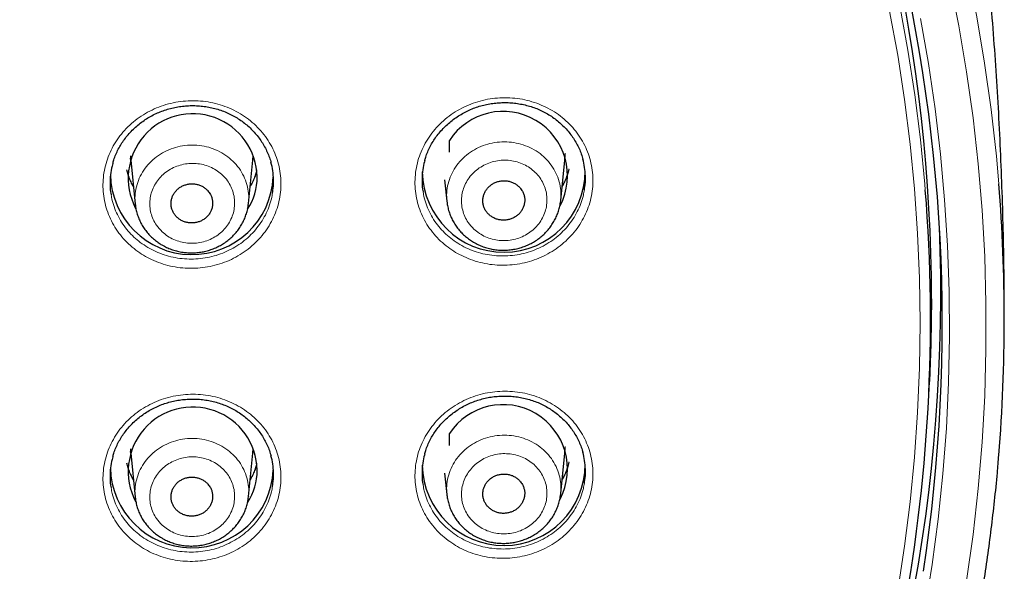
# Model space of a CAD drawing. Units: millimetres. Extents: x 8 to 2409, y 12 to 2330.
# Drawn here: x 1039 to 1066, y 1904 to 1920 of the extents above; entities that cross this region are included whole.
import ezdxf

# ---------------------------------------------------------------- set-up
doc = ezdxf.new("R2010")
doc.units = ezdxf.units.MM

msp = doc.modelspace()

# ---------------------------------------------------------------- linework, layer by layer
at = {"color": 7, "linetype": 'Continuous', "lineweight": 30}
for p, q in [((1050.439, 1915.958), (1050.439, 1916.283)), ((1041.646, 1915.858), (1041.649, 1915.79)), ((1041.655, 1915.73), (1041.651, 1915.79)), ((1041.653, 1915.739), (1041.778, 1914.526)), ((1044.902, 1914.545), (1045.024, 1915.739)), ((1053.51, 1914.628), (1053.624, 1915.739)), ((1050.309, 1915.194), (1050.37, 1914.604)), ((1053.507, 1914.628), (1053.507, 1914.619)), ((1044.899, 1914.545), (1044.899, 1914.538)), ((1063.647, 1909.076), (1063.676, 1909.641)), ((1050.439, 1907.877), (1050.439, 1908.202)), ((1041.646, 1907.777), (1041.649, 1907.709)), ((1041.655, 1907.649), (1041.651, 1907.708)), ((1041.653, 1907.658), (1041.778, 1906.445)), ((1044.902, 1906.464), (1045.024, 1907.658)), ((1053.51, 1906.547), (1053.624, 1907.658)), ((1050.309, 1907.113), (1050.37, 1906.523)), ((1044.899, 1906.464), (1044.898, 1906.457)), ((1053.507, 1906.547), (1053.506, 1906.537))]:
    msp.add_line(p, q, dxfattribs=at)
at = {"color": 252, "linetype": 'Continuous', "lineweight": 0}
for p, q in [((1053.632, 1915.892), (1053.632, 1915.927)), ((1053.565, 1915.048), (1053.551, 1915.025)), ((1053.632, 1907.81), (1053.632, 1907.845)), ((1053.565, 1906.966), (1053.551, 1906.944))]:
    msp.add_line(p, q, dxfattribs=at)
at = {"color": 252, "linetype": 'Continuous', "lineweight": 0, "flags": 128}
for points in [[(1059.046, 1935.437), (1059.702, 1934.302), (1060.326, 1933.152), (1060.918, 1931.986), (1061.477, 1930.806), (1062.003, 1929.612), (1062.495, 1928.407), (1062.954, 1927.189), (1063.378, 1925.961), (1063.769, 1924.722), (1064.124, 1923.475), (1064.445, 1922.219), (1064.731, 1920.955), (1064.981, 1919.685), (1065.196, 1918.41), (1065.375, 1917.129), (1065.519, 1915.845), (1065.587, 1915.081)], [(1056.944, 1935.062), (1057.589, 1933.979), (1058.204, 1932.88), (1058.789, 1931.766), (1059.342, 1930.639), (1059.863, 1929.498), (1060.353, 1928.345), (1060.81, 1927.18), (1061.235, 1926.005), (1061.627, 1924.819), (1061.985, 1923.624), (1062.31, 1922.421), (1062.602, 1921.21), (1062.86, 1919.993), (1063.083, 1918.769), (1063.273, 1917.54), (1063.428, 1916.308), (1063.549, 1915.071), (1063.561, 1914.923)], [(1063.417, 1911.25), (1063.4, 1912.484), (1063.349, 1913.718), (1063.263, 1914.949), (1063.142, 1916.179), (1062.988, 1917.404), (1062.8, 1918.626), (1062.577, 1919.843), (1062.321, 1921.053), (1062.031, 1922.257), (1061.708, 1923.454), (1061.351, 1924.642), (1060.961, 1925.821), (1060.539, 1926.99), (1060.084, 1928.148), (1059.598, 1929.294), (1059.079, 1930.428), (1058.529, 1931.549), (1057.948, 1932.657), (1057.337, 1933.749), (1056.695, 1934.826)], [(1064.7, 1904.147), (1064.878, 1905.416), (1065.02, 1906.688), (1065.127, 1907.963), (1065.199, 1909.241), (1065.234, 1910.52), (1065.234, 1911.799), (1065.199, 1913.078), (1065.128, 1914.355), (1065.021, 1915.631), (1064.879, 1916.903), (1064.701, 1918.171), (1064.488, 1919.435), (1064.24, 1920.693)], [(1063.425, 1919.639), (1063.645, 1918.397), (1063.83, 1917.15), (1063.98, 1915.898), (1064.094, 1914.644), (1064.174, 1913.387), (1064.219, 1912.128), (1064.228, 1910.869), (1064.202, 1909.61), (1064.141, 1908.352), (1064.045, 1907.096), (1063.914, 1905.842), (1063.747, 1904.593), (1063.546, 1903.348)], [(1041.649, 1915.79), (1041.653, 1915.745), (1041.653, 1915.739)], [(1041.727, 1915.025), (1041.706, 1915.057), (1041.698, 1915.071)], [(1062.8, 1903.874), (1062.988, 1905.095), (1063.142, 1906.321), (1063.263, 1907.55), (1063.349, 1908.782), (1063.4, 1910.016), (1063.417, 1911.25)], [(1041.649, 1907.709), (1041.653, 1907.664), (1041.653, 1907.658)], [(1041.727, 1906.944), (1041.706, 1906.976), (1041.698, 1906.989)]]:
    msp.add_lwpolyline(points, dxfattribs=at)
at = {"color": 7, "linetype": 'Continuous', "lineweight": 30, "flags": 128}
for points in [[(1045.024, 1915.739), (1045.025, 1915.745), (1045.032, 1915.858)], [(1053.624, 1915.739), (1053.625, 1915.745), (1053.632, 1915.892)], [(1063.734, 1911.917), (1063.716, 1910.675), (1063.676, 1909.641)], [(1053.624, 1907.658), (1053.625, 1907.664), (1053.632, 1907.81)], [(1045.024, 1907.658), (1045.025, 1907.664), (1045.032, 1907.777)]]:
    msp.add_lwpolyline(points, dxfattribs=at)
at = {"color": 7, "linetype": 'Continuous', "lineweight": 30}
for centre, radius, start, end in [((1018.696, 1911.873), 45.038, 0.0562, 25.3523), ((1019.094, 1911.233), 44.935, 351.2609, 14.7197), ((1051.92, 1915.305), 1.775, 332.2715, 146.5771), ((1043.363, 1915.236), 1.779, 1.2197, 207.748), ((1051.938, 1915.445), 2.245, 180.7204, 359.9658), ((1043.341, 1915.382), 2.247, 181.0115, 357.2276), ((1043.522, 1915.277), 1.62, 326.6932, 359.8748), ((1019.088, 1911.35), 44.616, 349.082, 4.5923), ((1019.368, 1911.334), 46.371, 355.3933, 4.6346), ((1018.787, 1912.048), 45.201, 335.3044, 2.3654), ((1043.363, 1907.154), 1.779, 1.2203, 207.7334), ((1051.92, 1907.224), 1.775, 332.2621, 146.5775), ((1051.938, 1907.363), 2.245, 180.73, 359.9655), ((1043.341, 1907.301), 2.247, 181.0158, 357.2274), ((1043.522, 1907.196), 1.62, 326.6879, 359.8748)]:
    msp.add_arc(centre, radius, start, end, dxfattribs=at)
at = {"color": 252, "linetype": 'Continuous', "lineweight": 0}
for centre, radius, start, end in [((1043.163, 1915.833), 1.657, 192.757, 210.0506), ((1043.514, 1915.833), 1.657, 329.9493, 347.243), ((1052.118, 1915.831), 1.65, 330.2006, 348.462), ((1043.163, 1907.751), 1.657, 192.757, 210.0506), ((1043.514, 1907.751), 1.657, 329.9493, 347.243), ((1052.118, 1907.749), 1.65, 330.2006, 348.462)]:
    msp.add_arc(centre, radius, start, end, dxfattribs=at)
at = {"color": 7, "linetype": 'Continuous', "lineweight": 30}
for points, knots in [([(1065.737, 1911.334), (1065.737, 1911.582), (1065.738, 1912.22), (1065.723, 1913.246), (1065.696, 1914.414), (1065.655, 1915.581), (1065.601, 1916.746), (1065.535, 1917.91), (1065.455, 1919.073), (1065.363, 1920.234), (1065.256, 1921.392), (1065.179, 1922.177), (1065.134, 1922.575), (1065.132, 1922.589)], [0, 0, 0, 0, 0.065952, 0.169452, 0.272933, 0.376391, 0.479821, 0.583219, 0.68658, 0.789899, 0.893171, 0.996392, 1, 1, 1, 1]), ([(1049.76, 1915.719), (1049.769, 1915.752), (1049.791, 1915.836), (1049.841, 1915.967), (1049.908, 1916.113), (1049.988, 1916.253), (1050.078, 1916.387), (1050.18, 1916.515), (1050.292, 1916.638), (1050.415, 1916.752), (1050.547, 1916.859), (1050.686, 1916.956), (1050.833, 1917.042), (1050.986, 1917.118), (1051.143, 1917.182), (1051.304, 1917.234), (1051.467, 1917.275), (1051.634, 1917.303), (1051.803, 1917.32), (1051.975, 1917.326), (1052.146, 1917.319), (1052.317, 1917.3), (1052.485, 1917.269), (1052.65, 1917.227), (1052.81, 1917.173), (1052.964, 1917.108), (1053.112, 1917.032), (1053.253, 1916.946), (1053.387, 1916.85), (1053.513, 1916.743), (1053.631, 1916.628), (1053.74, 1916.504), (1053.838, 1916.373), (1053.925, 1916.236), (1054.001, 1916.092), (1054.063, 1915.945), (1054.103, 1915.834), (1054.117, 1915.772), (1054.12, 1915.761)], [0, 0, 0, 0, 0.017834, 0.046713, 0.075238, 0.103435, 0.131662, 0.160241, 0.189054, 0.218038, 0.247118, 0.276206, 0.305207, 0.334054, 0.3627, 0.39111, 0.4193, 0.447686, 0.47626, 0.504993, 0.533839, 0.562745, 0.591639, 0.620461, 0.649166, 0.677724, 0.706055, 0.734414, 0.762999, 0.791776, 0.820699, 0.849714, 0.878758, 0.907761, 0.936678, 0.965478, 0.994084, 1, 1, 1, 1]), ([(1041.159, 1915.641), (1041.168, 1915.674), (1041.191, 1915.76), (1041.242, 1915.893), (1041.31, 1916.039), (1041.39, 1916.178), (1041.48, 1916.312), (1041.582, 1916.44), (1041.695, 1916.561), (1041.818, 1916.676), (1041.95, 1916.781), (1042.09, 1916.878), (1042.237, 1916.964), (1042.39, 1917.039), (1042.547, 1917.102), (1042.708, 1917.153), (1042.872, 1917.193), (1043.039, 1917.221), (1043.208, 1917.238), (1043.379, 1917.242), (1043.551, 1917.234), (1043.722, 1917.215), (1043.89, 1917.183), (1044.055, 1917.14), (1044.215, 1917.085), (1044.369, 1917.019), (1044.516, 1916.943), (1044.657, 1916.856), (1044.791, 1916.759), (1044.917, 1916.653), (1045.035, 1916.537), (1045.143, 1916.413), (1045.241, 1916.281), (1045.328, 1916.143), (1045.404, 1915.999), (1045.466, 1915.851), (1045.505, 1915.741), (1045.519, 1915.68), (1045.521, 1915.671)], [0, 0, 0, 0, 0.01868, 0.047558, 0.076083, 0.10428, 0.132505, 0.161082, 0.189892, 0.218872, 0.247948, 0.277031, 0.306025, 0.334865, 0.363502, 0.391902, 0.420082, 0.448455, 0.477018, 0.505738, 0.534572, 0.563466, 0.592349, 0.621159, 0.649852, 0.678397, 0.706716, 0.735061, 0.763632, 0.792395, 0.821306, 0.850308, 0.879342, 0.908335, 0.937242, 0.966034, 0.994633, 1, 1, 1, 1]), ([(1049.761, 1915.724), (1049.753, 1915.699), (1049.721, 1915.597), (1049.693, 1915.412), (1049.681, 1915.174), (1049.689, 1914.989), (1049.71, 1914.887), (1049.715, 1914.862)], [0, 0, 0, 0, 0.090449, 0.364998, 0.638673, 0.912217, 1, 1, 1, 1]), ([(1054.161, 1914.919), (1054.166, 1914.947), (1054.187, 1915.054), (1054.194, 1915.242), (1054.18, 1915.48), (1054.153, 1915.655), (1054.123, 1915.748), (1054.118, 1915.766)], [0, 0, 0, 0, 0.100253, 0.379627, 0.658113, 0.93649, 1, 1, 1, 1]), ([(1041.16, 1915.645), (1041.153, 1915.621), (1041.121, 1915.521), (1041.093, 1915.337), (1041.08, 1915.099), (1041.088, 1914.914), (1041.109, 1914.81), (1041.114, 1914.784)], [0, 0, 0, 0, 0.0863334, 0.361274, 0.6353399, 0.9093215, 1, 1, 1, 1]), ([(1041.728, 1915.015), (1041.705, 1915.055), (1041.66, 1915.137), (1041.606, 1915.268), (1041.568, 1915.379), (1041.554, 1915.446), (1041.549, 1915.467)], [0, 0, 0, 0, 0.278145, 0.572613, 0.867731, 1, 1, 1, 1]), ([(1045.125, 1915.451), (1045.115, 1915.411), (1045.093, 1915.325), (1045.043, 1915.196), (1044.995, 1915.091), (1044.96, 1915.034), (1044.95, 1915.018)], [0, 0, 0, 0, 0.265837, 0.574263, 0.882176, 1, 1, 1, 1]), ([(1045.562, 1914.829), (1045.567, 1914.856), (1045.588, 1914.961), (1045.595, 1915.149), (1045.582, 1915.386), (1045.554, 1915.563), (1045.525, 1915.657), (1045.519, 1915.675)], [0, 0, 0, 0, 0.096164, 0.375871, 0.654688, 0.933434, 1, 1, 1, 1]), ([(1053.73, 1915.491), (1053.725, 1915.464), (1053.709, 1915.39), (1053.67, 1915.272), (1053.617, 1915.143), (1053.572, 1915.062), (1053.551, 1915.024)], [0, 0, 0, 0, 0.16657, 0.45414, 0.741291, 1, 1, 1, 1]), ([(1052.387, 1914.975), (1052.365, 1914.997), (1052.322, 1915.042), (1052.242, 1915.095), (1052.155, 1915.136), (1052.062, 1915.161), (1051.964, 1915.172), (1051.867, 1915.167), (1051.771, 1915.147), (1051.68, 1915.112), (1051.596, 1915.063), (1051.523, 1915.002), (1051.46, 1914.93), (1051.412, 1914.85), (1051.379, 1914.763), (1051.361, 1914.672), (1051.36, 1914.58), (1051.375, 1914.49), (1051.407, 1914.402), (1051.453, 1914.322), (1051.514, 1914.25), (1051.585, 1914.189), (1051.668, 1914.14), (1051.758, 1914.105), (1051.853, 1914.085), (1051.951, 1914.08), (1052.048, 1914.091), (1052.142, 1914.117), (1052.231, 1914.157), (1052.311, 1914.21), (1052.381, 1914.276), (1052.438, 1914.351), (1052.481, 1914.435), (1052.508, 1914.523), (1052.519, 1914.615), (1052.514, 1914.706), (1052.493, 1914.796), (1052.453, 1914.889), (1052.41, 1914.944), (1052.387, 1914.975)], [0, 0, 0, 0, 0.0264654, 0.0536985, 0.0801638, 0.107396, 0.1338703, 0.1611119, 0.1875938, 0.2148436, 0.2413251, 0.2685751, 0.2950485, 0.3222904, 0.3487516, 0.3759808, 0.4024308, 0.4296482, 0.4560932, 0.4833049, 0.5097531, 0.5369677, 0.563426, 0.5906508, 0.6171215, 0.6443594, 0.6708396, 0.6980876, 0.7245702, 0.751821, 0.7782977, 0.8055428, 0.832008, 0.8592413, 0.8856943, 0.912915, 0.9393607, 0.9665733, 1, 1, 1, 1]), ([(1043.784, 1914.889), (1043.763, 1914.911), (1043.72, 1914.956), (1043.642, 1915.009), (1043.555, 1915.05), (1043.462, 1915.076), (1043.365, 1915.087), (1043.269, 1915.083), (1043.173, 1915.063), (1043.083, 1915.029), (1043, 1914.981), (1042.927, 1914.921), (1042.865, 1914.849), (1042.817, 1914.77), (1042.783, 1914.684), (1042.765, 1914.594), (1042.764, 1914.502), (1042.779, 1914.412), (1042.81, 1914.326), (1042.856, 1914.246), (1042.915, 1914.174), (1042.987, 1914.113), (1043.069, 1914.064), (1043.157, 1914.029), (1043.252, 1914.008), (1043.349, 1914.003), (1043.446, 1914.013), (1043.539, 1914.038), (1043.627, 1914.078), (1043.707, 1914.131), (1043.776, 1914.195), (1043.833, 1914.27), (1043.876, 1914.352), (1043.904, 1914.44), (1043.915, 1914.531), (1043.91, 1914.622), (1043.889, 1914.711), (1043.85, 1914.803), (1043.808, 1914.859), (1043.784, 1914.889)], [0, 0, 0, 0, 0.026464, 0.053696, 0.08016, 0.107391, 0.13386, 0.161097, 0.187572, 0.214814, 0.241289, 0.268532, 0.295002, 0.322241, 0.348704, 0.375934, 0.40239, 0.429614, 0.456066, 0.483286, 0.50974, 0.53696, 0.56342, 0.590647, 0.617114, 0.644348, 0.670822, 0.698063, 0.724538, 0.751781, 0.778254, 0.805494, 0.831959, 0.859193, 0.885651, 0.912876, 0.939329, 0.966549, 1, 1, 1, 1]), ([(1050.371, 1914.606), (1050.374, 1914.576), (1050.382, 1914.501), (1050.408, 1914.382), (1050.449, 1914.251), (1050.503, 1914.125), (1050.568, 1914.004), (1050.645, 1913.888), (1050.732, 1913.78), (1050.829, 1913.681), (1050.935, 1913.59), (1051.028, 1913.523), (1051.086, 1913.488), (1051.104, 1913.478)], [0, 0, 0, 0, 0.064668, 0.163763, 0.263141, 0.361313, 0.459631, 0.559114, 0.658638, 0.757115, 0.856367, 0.95657, 1, 1, 1, 1]), ([(1051.104, 1913.478), (1051.128, 1913.464), (1051.193, 1913.427), (1051.305, 1913.376), (1051.439, 1913.327), (1051.578, 1913.29), (1051.719, 1913.266), (1051.862, 1913.254), (1052.006, 1913.255), (1052.149, 1913.268), (1052.291, 1913.294), (1052.43, 1913.331), (1052.565, 1913.381), (1052.695, 1913.442), (1052.818, 1913.515), (1052.934, 1913.597), (1053.043, 1913.69), (1053.141, 1913.791), (1053.229, 1913.901), (1053.307, 1914.017), (1053.374, 1914.14), (1053.428, 1914.268), (1053.47, 1914.4), (1053.497, 1914.517), (1053.505, 1914.591), (1053.508, 1914.618)], [0, 0, 0, 0, 0.026922, 0.071571, 0.11667, 0.16201, 0.206933, 0.251785, 0.297185, 0.342623, 0.387518, 0.432654, 0.47819, 0.523515, 0.568376, 0.61361, 0.65905, 0.704011, 0.748662, 0.793801, 0.838927, 0.883357, 0.927899, 0.972819, 1, 1, 1, 1]), ([(1041.779, 1914.524), (1041.783, 1914.489), (1041.792, 1914.408), (1041.822, 1914.285), (1041.865, 1914.155), (1041.92, 1914.029), (1041.987, 1913.909), (1042.065, 1913.795), (1042.154, 1913.689), (1042.253, 1913.591), (1042.358, 1913.503), (1042.445, 1913.443), (1042.495, 1913.412), (1042.508, 1913.405)], [0, 0, 0, 0, 0.077277, 0.177055, 0.276923, 0.375544, 0.474689, 0.574867, 0.674836, 0.773844, 0.87392, 0.968688, 1, 1, 1, 1]), ([(1042.508, 1913.405), (1042.532, 1913.391), (1042.597, 1913.354), (1042.709, 1913.303), (1042.842, 1913.254), (1042.981, 1913.217), (1043.121, 1913.193), (1043.264, 1913.181), (1043.408, 1913.182), (1043.551, 1913.195), (1043.692, 1913.22), (1043.831, 1913.258), (1043.965, 1913.308), (1044.095, 1913.369), (1044.217, 1913.441), (1044.333, 1913.524), (1044.441, 1913.616), (1044.538, 1913.718), (1044.626, 1913.827), (1044.703, 1913.943), (1044.769, 1914.066), (1044.823, 1914.194), (1044.864, 1914.325), (1044.89, 1914.44), (1044.897, 1914.512), (1044.899, 1914.538)], [0, 0, 0, 0, 0.02699, 0.07174, 0.11694, 0.16238, 0.207392, 0.252346, 0.297844, 0.343369, 0.388348, 0.433583, 0.479211, 0.524604, 0.569535, 0.614863, 0.66038, 0.70538, 0.750117, 0.795345, 0.840529, 0.885014, 0.929659, 0.974666, 1, 1, 1, 1]), ([(1049.76, 1907.636), (1049.768, 1907.668), (1049.791, 1907.751), (1049.841, 1907.883), (1049.908, 1908.029), (1049.987, 1908.168), (1050.077, 1908.301), (1050.179, 1908.43), (1050.291, 1908.551), (1050.414, 1908.666), (1050.545, 1908.772), (1050.685, 1908.869), (1050.832, 1908.955), (1050.984, 1909.031), (1051.141, 1909.095), (1051.302, 1909.147), (1051.466, 1909.187), (1051.632, 1909.216), (1051.802, 1909.233), (1051.973, 1909.239), (1052.144, 1909.232), (1052.315, 1909.213), (1052.484, 1909.183), (1052.648, 1909.14), (1052.809, 1909.087), (1052.963, 1909.022), (1053.11, 1908.947), (1053.251, 1908.861), (1053.385, 1908.765), (1053.512, 1908.659), (1053.63, 1908.544), (1053.739, 1908.421), (1053.837, 1908.29), (1053.924, 1908.153), (1054, 1908.011), (1054.063, 1907.863), (1054.102, 1907.752), (1054.117, 1907.689), (1054.12, 1907.678)], [0, 0, 0, 0, 0.017801, 0.046669, 0.075182, 0.103366, 0.131577, 0.16014, 0.188936, 0.217902, 0.246965, 0.276034, 0.305016, 0.333844, 0.36247, 0.390859, 0.419029, 0.447396, 0.475952, 0.504668, 0.533497, 0.562388, 0.591267, 0.620076, 0.648768, 0.677313, 0.705633, 0.733982, 0.762557, 0.791324, 0.820237, 0.849242, 0.878278, 0.907273, 0.936184, 0.964979, 0.993583, 1, 1, 1, 1]), ([(1041.159, 1907.557), (1041.168, 1907.591), (1041.191, 1907.676), (1041.242, 1907.809), (1041.31, 1907.955), (1041.389, 1908.094), (1041.48, 1908.227), (1041.582, 1908.354), (1041.695, 1908.476), (1041.817, 1908.59), (1041.949, 1908.695), (1042.09, 1908.791), (1042.237, 1908.877), (1042.389, 1908.952), (1042.546, 1909.015), (1042.707, 1909.066), (1042.871, 1909.106), (1043.038, 1909.134), (1043.207, 1909.15), (1043.378, 1909.155), (1043.55, 1909.148), (1043.721, 1909.128), (1043.889, 1909.097), (1044.054, 1909.053), (1044.214, 1908.999), (1044.368, 1908.933), (1044.515, 1908.857), (1044.656, 1908.771), (1044.79, 1908.674), (1044.916, 1908.568), (1045.034, 1908.453), (1045.143, 1908.329), (1045.241, 1908.198), (1045.328, 1908.06), (1045.403, 1907.917), (1045.465, 1907.769), (1045.504, 1907.659), (1045.519, 1907.597), (1045.522, 1907.587)], [0, 0, 0, 0, 0.0187643, 0.0476321, 0.0761456, 0.1043301, 0.1325405, 0.1611016, 0.1898951, 0.2188583, 0.247917, 0.2769816, 0.3059574, 0.3347786, 0.3633965, 0.3917771, 0.4199374, 0.4482918, 0.4768362, 0.5055395, 0.534357, 0.563235, 0.5921024, 0.6208978, 0.6495765, 0.6781083, 0.706414, 0.7347476, 0.7633071, 0.7920591, 0.8209579, 0.8499495, 0.878973, 0.9079571, 0.9368571, 0.9656425, 0.9942382, 1, 1, 1, 1]), ([(1022.117, 1862.681), (1022.261, 1862.705), (1022.676, 1862.773), (1023.36, 1862.894), (1024.17, 1863.05), (1024.978, 1863.218), (1025.782, 1863.398), (1026.584, 1863.589), (1027.382, 1863.793), (1028.176, 1864.008), (1028.967, 1864.235), (1029.754, 1864.474), (1030.537, 1864.724), (1031.315, 1864.986), (1032.089, 1865.26), (1032.859, 1865.545), (1033.623, 1865.841), (1034.383, 1866.148), (1035.137, 1866.467), (1035.886, 1866.797), (1036.629, 1867.138), (1037.366, 1867.489), (1038.098, 1867.852), (1038.823, 1868.226), (1039.542, 1868.61), (1040.254, 1869.005), (1040.96, 1869.41), (1041.658, 1869.826), (1042.35, 1870.252), (1043.034, 1870.688), (1043.712, 1871.134), (1044.381, 1871.59), (1045.043, 1872.056), (1045.697, 1872.532), (1046.343, 1873.017), (1046.98, 1873.512), (1047.61, 1874.017), (1048.23, 1874.53), (1048.842, 1875.053), (1049.446, 1875.585), (1050.04, 1876.125), (1050.625, 1876.675), (1051.201, 1877.232), (1051.767, 1877.799), (1052.324, 1878.373), (1052.871, 1878.956), (1053.409, 1879.547), (1053.936, 1880.146), (1054.454, 1880.752), (1054.961, 1881.366), (1055.457, 1881.988), (1055.944, 1882.617), (1056.419, 1883.252), (1056.884, 1883.895), (1057.338, 1884.545), (1057.781, 1885.201), (1058.214, 1885.864), (1058.635, 1886.533), (1059.044, 1887.208), (1059.443, 1887.89), (1059.83, 1888.577), (1060.205, 1889.269), (1060.569, 1889.967), (1060.921, 1890.671), (1061.261, 1891.379), (1061.589, 1892.093), (1061.905, 1892.811), (1062.209, 1893.534), (1062.501, 1894.261), (1062.781, 1894.993), (1063.049, 1895.728), (1063.304, 1896.468), (1063.547, 1897.211), (1063.777, 1897.957), (1063.995, 1898.707), (1064.2, 1899.46), (1064.392, 1900.216), (1064.572, 1900.975), (1064.739, 1901.736), (1064.894, 1902.5), (1065.035, 1903.266), (1065.164, 1904.033), (1065.28, 1904.803), (1065.383, 1905.574), (1065.472, 1906.347), (1065.541, 1907.024), (1065.574, 1907.444), (1065.587, 1907.605)], [0, 0, 0, 0, 0.006281, 0.018169, 0.030056, 0.041944, 0.053831, 0.065719, 0.077606, 0.089493, 0.101381, 0.113268, 0.125155, 0.137042, 0.148929, 0.160816, 0.172703, 0.18459, 0.196476, 0.208363, 0.22025, 0.232136, 0.244023, 0.255909, 0.267795, 0.279681, 0.291567, 0.303453, 0.315339, 0.327224, 0.33911, 0.350995, 0.36288, 0.374766, 0.386651, 0.398536, 0.41042, 0.422305, 0.434189, 0.446074, 0.457958, 0.469842, 0.481726, 0.493609, 0.505493, 0.517376, 0.529259, 0.541142, 0.553025, 0.564908, 0.576791, 0.588673, 0.600555, 0.612437, 0.624319, 0.636201, 0.648082, 0.659963, 0.671845, 0.683726, 0.695606, 0.707487, 0.719367, 0.731248, 0.743128, 0.755008, 0.766888, 0.778767, 0.790647, 0.802526, 0.814405, 0.826285, 0.838164, 0.850042, 0.861921, 0.8738, 0.885678, 0.897556, 0.909435, 0.921313, 0.933191, 0.945069, 0.956947, 0.968824, 0.980702, 0.99258, 1, 1, 1, 1]), ([(1041.16, 1907.562), (1041.152, 1907.538), (1041.121, 1907.439), (1041.093, 1907.256), (1041.08, 1907.019), (1041.088, 1906.834), (1041.109, 1906.73), (1041.114, 1906.705)], [0, 0, 0, 0, 0.084663, 0.360015, 0.634492, 0.908928, 1, 1, 1, 1]), ([(1045.562, 1906.749), (1045.567, 1906.776), (1045.588, 1906.881), (1045.595, 1907.067), (1045.582, 1907.304), (1045.555, 1907.48), (1045.525, 1907.573), (1045.519, 1907.591)], [0, 0, 0, 0, 0.094875, 0.375071, 0.654376, 0.933661, 1, 1, 1, 1]), ([(1049.76, 1907.64), (1049.753, 1907.615), (1049.721, 1907.514), (1049.693, 1907.33), (1049.681, 1907.093), (1049.689, 1906.909), (1049.71, 1906.807), (1049.715, 1906.782)], [0, 0, 0, 0, 0.089607, 0.364529, 0.638577, 0.912549, 1, 1, 1, 1]), ([(1054.161, 1906.84), (1054.166, 1906.868), (1054.187, 1906.974), (1054.194, 1907.161), (1054.18, 1907.398), (1054.153, 1907.573), (1054.123, 1907.665), (1054.118, 1907.682)], [0, 0, 0, 0, 0.099798, 0.379613, 0.658539, 0.937421, 1, 1, 1, 1]), ([(1041.728, 1906.934), (1041.705, 1906.974), (1041.66, 1907.056), (1041.606, 1907.186), (1041.568, 1907.297), (1041.554, 1907.365), (1041.549, 1907.386)], [0, 0, 0, 0, 0.278145, 0.572613, 0.867731, 1, 1, 1, 1]), ([(1045.125, 1907.37), (1045.115, 1907.33), (1045.093, 1907.243), (1045.043, 1907.115), (1044.995, 1907.01), (1044.96, 1906.952), (1044.95, 1906.937)], [0, 0, 0, 0, 0.265837, 0.574263, 0.882176, 1, 1, 1, 1]), ([(1053.73, 1907.409), (1053.725, 1907.382), (1053.709, 1907.309), (1053.67, 1907.191), (1053.617, 1907.062), (1053.572, 1906.981), (1053.551, 1906.943)], [0, 0, 0, 0, 0.16657, 0.45414, 0.741291, 1, 1, 1, 1]), ([(1043.784, 1906.807), (1043.763, 1906.83), (1043.719, 1906.874), (1043.64, 1906.927), (1043.554, 1906.968), (1043.461, 1906.994), (1043.365, 1907.004), (1043.268, 1907), (1043.173, 1906.98), (1043.082, 1906.946), (1042.999, 1906.898), (1042.926, 1906.838), (1042.864, 1906.766), (1042.816, 1906.687), (1042.783, 1906.601), (1042.765, 1906.511), (1042.764, 1906.42), (1042.779, 1906.33), (1042.81, 1906.244), (1042.856, 1906.164), (1042.916, 1906.093), (1042.988, 1906.032), (1043.069, 1905.984), (1043.159, 1905.948), (1043.253, 1905.928), (1043.35, 1905.923), (1043.447, 1905.933), (1043.54, 1905.958), (1043.628, 1905.998), (1043.708, 1906.051), (1043.777, 1906.116), (1043.834, 1906.19), (1043.876, 1906.272), (1043.904, 1906.36), (1043.915, 1906.451), (1043.91, 1906.542), (1043.889, 1906.63), (1043.85, 1906.722), (1043.808, 1906.777), (1043.784, 1906.807)], [0, 0, 0, 0, 0.0268539, 0.0537078, 0.0805614, 0.1074151, 0.1342729, 0.1611307, 0.1879899, 0.214849, 0.2417043, 0.2685596, 0.2954078, 0.3222558, 0.3490965, 0.3759371, 0.4027733, 0.4296095, 0.4564462, 0.4832829, 0.5101248, 0.5369668, 0.5638165, 0.5906661, 0.6175226, 0.644379, 0.6712383, 0.6980975, 0.7249546, 0.7518115, 0.7786621, 0.8055126, 0.8323554, 0.8591982, 0.8860353, 0.9128724, 0.9397083, 0.9665443, 1, 1, 1, 1]), ([(1052.386, 1906.893), (1052.364, 1906.915), (1052.321, 1906.96), (1052.241, 1907.013), (1052.154, 1907.053), (1052.06, 1907.079), (1051.963, 1907.089), (1051.865, 1907.084), (1051.77, 1907.064), (1051.679, 1907.029), (1051.595, 1906.98), (1051.522, 1906.919), (1051.46, 1906.847), (1051.412, 1906.767), (1051.378, 1906.68), (1051.361, 1906.589), (1051.36, 1906.498), (1051.376, 1906.407), (1051.407, 1906.321), (1051.454, 1906.24), (1051.514, 1906.169), (1051.587, 1906.108), (1051.669, 1906.06), (1051.759, 1906.025), (1051.854, 1906.005), (1051.952, 1906), (1052.049, 1906.011), (1052.144, 1906.037), (1052.232, 1906.077), (1052.312, 1906.131), (1052.381, 1906.197), (1052.438, 1906.272), (1052.481, 1906.355), (1052.508, 1906.443), (1052.519, 1906.535), (1052.514, 1906.626), (1052.492, 1906.715), (1052.453, 1906.807), (1052.41, 1906.862), (1052.386, 1906.893)], [0, 0, 0, 0, 0.026857, 0.0537141, 0.0805708, 0.1074275, 0.1342913, 0.1611552, 0.188022, 0.2148887, 0.2417498, 0.2686109, 0.2954605, 0.32231, 0.3491471, 0.3759842, 0.4028134, 0.4296427, 0.456472, 0.4833015, 0.5101389, 0.5369764, 0.5638263, 0.5906763, 0.6175377, 0.6443991, 0.6712658, 0.6981326, 0.7249963, 0.7518599, 0.7787135, 0.805567, 0.8324077, 0.8592485, 0.8860794, 0.9129103, 0.9397387, 0.9665671, 1, 1, 1, 1]), ([(1042.511, 1905.324), (1042.535, 1905.31), (1042.6, 1905.273), (1042.712, 1905.222), (1042.846, 1905.174), (1042.984, 1905.138), (1043.125, 1905.114), (1043.268, 1905.102), (1043.411, 1905.103), (1043.555, 1905.116), (1043.696, 1905.142), (1043.834, 1905.18), (1043.969, 1905.23), (1044.098, 1905.292), (1044.221, 1905.364), (1044.336, 1905.447), (1044.443, 1905.539), (1044.541, 1905.641), (1044.628, 1905.75), (1044.705, 1905.866), (1044.771, 1905.989), (1044.824, 1906.117), (1044.865, 1906.248), (1044.89, 1906.362), (1044.897, 1906.432), (1044.899, 1906.457)], [0, 0, 0, 0, 0.027013, 0.071828, 0.117093, 0.162596, 0.20767, 0.252692, 0.298257, 0.343844, 0.388887, 0.434189, 0.479881, 0.525331, 0.570321, 0.61571, 0.661282, 0.706325, 0.751117, 0.796395, 0.841621, 0.886142, 0.930829, 0.975872, 1, 1, 1, 1]), ([(1050.371, 1906.525), (1050.374, 1906.494), (1050.382, 1906.418), (1050.409, 1906.298), (1050.45, 1906.167), (1050.504, 1906.041), (1050.57, 1905.921), (1050.647, 1905.806), (1050.734, 1905.698), (1050.831, 1905.599), (1050.938, 1905.508), (1051.031, 1905.442), (1051.088, 1905.408), (1051.106, 1905.397)], [0, 0, 0, 0, 0.067442, 0.166307, 0.265443, 0.363372, 0.461483, 0.560754, 0.660059, 0.75834, 0.857413, 0.95743, 1, 1, 1, 1]), ([(1051.106, 1905.397), (1051.13, 1905.383), (1051.196, 1905.347), (1051.307, 1905.296), (1051.441, 1905.247), (1051.58, 1905.211), (1051.721, 1905.187), (1051.864, 1905.175), (1052.008, 1905.176), (1052.152, 1905.189), (1052.293, 1905.215), (1052.432, 1905.253), (1052.567, 1905.303), (1052.697, 1905.364), (1052.82, 1905.437), (1052.936, 1905.52), (1053.045, 1905.612), (1053.143, 1905.714), (1053.231, 1905.823), (1053.309, 1905.939), (1053.375, 1906.062), (1053.429, 1906.19), (1053.471, 1906.321), (1053.497, 1906.438), (1053.505, 1906.51), (1053.508, 1906.537)], [0, 0, 0, 0, 0.026939, 0.071641, 0.116793, 0.162185, 0.207158, 0.252067, 0.297522, 0.34301, 0.387956, 0.433148, 0.478735, 0.524105, 0.569012, 0.614295, 0.659778, 0.704772, 0.749461, 0.79464, 0.839794, 0.884248, 0.928821, 0.973767, 1, 1, 1, 1]), ([(1041.779, 1906.443), (1041.783, 1906.406), (1041.793, 1906.324), (1041.823, 1906.2), (1041.866, 1906.07), (1041.922, 1905.945), (1041.989, 1905.825), (1042.068, 1905.712), (1042.157, 1905.606), (1042.256, 1905.508), (1042.361, 1905.421), (1042.448, 1905.361), (1042.498, 1905.331), (1042.511, 1905.324)], [0, 0, 0, 0, 0.080152, 0.179681, 0.279289, 0.377662, 0.476583, 0.576532, 0.676265, 0.775051, 0.87493, 0.96951, 1, 1, 1, 1])]:
    msp.add_open_spline(points, degree=3, knots=knots, dxfattribs=at)
at = {"color": 252, "linetype": 'Continuous', "lineweight": 0}
for points, knots in [([(1041.798, 1913.257), (1041.729, 1913.313), (1041.59, 1913.425), (1041.408, 1913.62), (1041.249, 1913.832), (1041.118, 1914.06), (1041.015, 1914.3), (1040.94, 1914.55), (1040.897, 1914.806), (1040.884, 1915.066), (1040.902, 1915.325), (1040.951, 1915.582), (1041.03, 1915.831), (1041.138, 1916.071), (1041.275, 1916.299), (1041.437, 1916.511), (1041.623, 1916.704), (1041.831, 1916.877), (1042.059, 1917.027), (1042.302, 1917.152), (1042.559, 1917.251), (1042.825, 1917.322), (1043.098, 1917.365), (1043.374, 1917.379), (1043.65, 1917.363), (1043.922, 1917.319), (1044.187, 1917.245), (1044.441, 1917.145), (1044.681, 1917.018), (1044.904, 1916.866), (1045.107, 1916.691), (1045.289, 1916.497), (1045.445, 1916.283), (1045.575, 1916.055), (1045.677, 1915.814), (1045.749, 1915.564), (1045.791, 1915.307), (1045.802, 1915.047), (1045.781, 1914.788), (1045.73, 1914.532), (1045.65, 1914.283), (1045.539, 1914.043), (1045.401, 1913.817), (1045.238, 1913.606), (1045.05, 1913.414), (1044.84, 1913.242), (1044.612, 1913.094), (1044.368, 1912.97), (1044.11, 1912.873), (1043.843, 1912.803), (1043.57, 1912.763), (1043.294, 1912.751), (1043.018, 1912.768), (1042.746, 1912.815), (1042.482, 1912.89), (1042.234, 1912.99), (1042.004, 1913.112), (1041.867, 1913.209), (1041.798, 1913.257)], [0, 0, 0, 0, 0.017874, 0.035806, 0.05368, 0.071554, 0.089486, 0.10736, 0.125232, 0.14316, 0.161032, 0.178902, 0.19683, 0.2147, 0.232574, 0.250504, 0.268377, 0.286255, 0.304191, 0.322069, 0.339953, 0.357894, 0.375778, 0.393665, 0.411609, 0.429496, 0.447383, 0.465327, 0.483214, 0.501096, 0.519037, 0.536919, 0.554797, 0.572731, 0.590609, 0.608481, 0.626411, 0.644283, 0.662154, 0.680081, 0.697952, 0.715824, 0.733753, 0.751625, 0.769501, 0.787435, 0.805312, 0.823194, 0.841133, 0.859016, 0.876902, 0.894845, 0.912732, 0.930619, 0.948563, 0.966451, 0.983225, 1, 1, 1, 1]), ([(1050.402, 1913.336), (1050.333, 1913.392), (1050.193, 1913.504), (1050.012, 1913.698), (1049.853, 1913.909), (1049.721, 1914.136), (1049.618, 1914.376), (1049.543, 1914.625), (1049.499, 1914.881), (1049.486, 1915.141), (1049.503, 1915.4), (1049.552, 1915.657), (1049.631, 1915.907), (1049.738, 1916.147), (1049.874, 1916.375), (1050.036, 1916.587), (1050.222, 1916.781), (1050.43, 1916.955), (1050.657, 1917.106), (1050.9, 1917.232), (1051.156, 1917.332), (1051.423, 1917.404), (1051.696, 1917.448), (1051.972, 1917.462), (1052.248, 1917.448), (1052.52, 1917.405), (1052.784, 1917.332), (1053.038, 1917.232), (1053.279, 1917.107), (1053.502, 1916.955), (1053.706, 1916.782), (1053.887, 1916.588), (1054.044, 1916.375), (1054.174, 1916.147), (1054.276, 1915.907), (1054.348, 1915.657), (1054.391, 1915.4), (1054.402, 1915.141), (1054.382, 1914.881), (1054.332, 1914.625), (1054.251, 1914.376), (1054.141, 1914.136), (1054.004, 1913.91), (1053.841, 1913.698), (1053.653, 1913.505), (1053.444, 1913.333), (1053.216, 1913.184), (1052.972, 1913.059), (1052.715, 1912.961), (1052.448, 1912.89), (1052.175, 1912.849), (1051.898, 1912.836), (1051.623, 1912.852), (1051.351, 1912.898), (1051.087, 1912.972), (1050.839, 1913.071), (1050.608, 1913.192), (1050.471, 1913.288), (1050.402, 1913.336)], [0, 0, 0, 0, 0.0178721, 0.0358012, 0.0536732, 0.0715456, 0.089475, 0.1073473, 0.1252145, 0.1431387, 0.1610059, 0.1788709, 0.1967929, 0.214658, 0.2325269, 0.2504528, 0.2683218, 0.2861991, 0.3041332, 0.3220105, 0.3398968, 0.35784, 0.3757263, 0.3936183, 0.4115674, 0.4294595, 0.4473516, 0.4653008, 0.4831929, 0.5010792, 0.5190227, 0.536909, 0.5547864, 0.5727208, 0.5905981, 0.6084672, 0.6263932, 0.6442622, 0.6621273, 0.6800493, 0.6979144, 0.7157815, 0.7337056, 0.7515727, 0.7694471, 0.7873784, 0.8052528, 0.8231364, 0.841077, 0.8589607, 0.8768515, 0.8947993, 0.9126901, 0.9305828, 0.9485327, 0.9664254, 0.9832127, 1, 1, 1, 1]), ([(1050.371, 1914.606), (1050.366, 1914.683), (1050.357, 1914.844), (1050.397, 1915.086), (1050.48, 1915.327), (1050.603, 1915.549), (1050.766, 1915.751), (1050.96, 1915.923), (1051.185, 1916.063), (1051.428, 1916.165), (1051.688, 1916.228), (1051.954, 1916.249), (1052.221, 1916.228), (1052.478, 1916.165), (1052.721, 1916.062), (1052.941, 1915.923), (1053.134, 1915.749), (1053.291, 1915.548), (1053.412, 1915.324), (1053.489, 1915.085), (1053.524, 1914.85), (1053.513, 1914.698), (1053.507, 1914.628)], [0, 0, 0, 0, 0.046541, 0.097862, 0.147738, 0.199059, 0.248943, 0.300272, 0.350168, 0.401511, 0.45142, 0.502775, 0.552689, 0.60405, 0.653961, 0.70532, 0.755221, 0.806569, 0.856456, 0.907791, 0.957668, 1, 1, 1, 1]), ([(1041.779, 1914.524), (1041.775, 1914.6), (1041.764, 1914.76), (1041.804, 1915.001), (1041.885, 1915.241), (1042.007, 1915.462), (1042.168, 1915.663), (1042.361, 1915.834), (1042.584, 1915.974), (1042.826, 1916.076), (1043.084, 1916.139), (1043.348, 1916.161), (1043.614, 1916.14), (1043.87, 1916.078), (1044.112, 1915.975), (1044.331, 1915.837), (1044.524, 1915.664), (1044.681, 1915.465), (1044.802, 1915.242), (1044.879, 1915.005), (1044.916, 1914.769), (1044.904, 1914.616), (1044.899, 1914.545)], [0, 0, 0, 0, 0.04635, 0.097636, 0.147476, 0.198762, 0.248609, 0.2999, 0.349754, 0.401054, 0.450915, 0.502221, 0.552086, 0.603396, 0.653258, 0.704566, 0.754421, 0.805723, 0.85557, 0.906863, 0.956704, 1, 1, 1, 1]), ([(1051.115, 1913.839), (1051.164, 1913.798), (1051.262, 1913.714), (1051.435, 1913.621), (1051.62, 1913.555), (1051.816, 1913.52), (1052.015, 1913.517), (1052.213, 1913.544), (1052.403, 1913.603), (1052.581, 1913.69), (1052.74, 1913.805), (1052.878, 1913.942), (1052.988, 1914.1), (1053.07, 1914.272), (1053.119, 1914.454), (1053.136, 1914.641), (1053.119, 1914.828), (1053.069, 1915.009), (1052.987, 1915.179), (1052.877, 1915.334), (1052.739, 1915.468), (1052.58, 1915.579), (1052.402, 1915.663), (1052.212, 1915.717), (1052.014, 1915.741), (1051.815, 1915.733), (1051.62, 1915.693), (1051.433, 1915.623), (1051.262, 1915.525), (1051.11, 1915.402), (1050.983, 1915.256), (1050.882, 1915.093), (1050.813, 1914.916), (1050.775, 1914.732), (1050.771, 1914.544), (1050.801, 1914.359), (1050.863, 1914.181), (1050.962, 1914.001), (1051.061, 1913.897), (1051.115, 1913.839)], [0, 0, 0, 0, 0.026853, 0.053706, 0.080558, 0.107411, 0.134271, 0.161132, 0.187999, 0.214866, 0.24173, 0.268594, 0.295448, 0.322303, 0.349144, 0.375986, 0.402817, 0.429648, 0.456477, 0.483305, 0.510138, 0.536972, 0.563817, 0.590662, 0.61752, 0.644377, 0.671243, 0.698109, 0.724975, 0.75184, 0.778698, 0.805556, 0.832402, 0.859247, 0.886081, 0.912915, 0.939744, 0.966572, 1, 1, 1, 1]), ([(1042.521, 1913.763), (1042.57, 1913.722), (1042.667, 1913.639), (1042.839, 1913.547), (1043.023, 1913.482), (1043.218, 1913.447), (1043.416, 1913.443), (1043.612, 1913.471), (1043.8, 1913.529), (1043.976, 1913.616), (1044.134, 1913.73), (1044.27, 1913.867), (1044.38, 1914.023), (1044.46, 1914.194), (1044.509, 1914.375), (1044.525, 1914.561), (1044.507, 1914.746), (1044.457, 1914.926), (1044.375, 1915.095), (1044.265, 1915.249), (1044.128, 1915.382), (1043.969, 1915.492), (1043.792, 1915.575), (1043.603, 1915.629), (1043.407, 1915.652), (1043.209, 1915.644), (1043.015, 1915.604), (1042.831, 1915.535), (1042.661, 1915.437), (1042.511, 1915.315), (1042.384, 1915.17), (1042.285, 1915.008), (1042.217, 1914.832), (1042.18, 1914.649), (1042.177, 1914.463), (1042.206, 1914.279), (1042.269, 1914.103), (1042.368, 1913.924), (1042.466, 1913.82), (1042.521, 1913.763)], [0, 0, 0, 0, 0.02685, 0.0537, 0.08055, 0.1074, 0.134255, 0.16111, 0.187969, 0.214829, 0.241687, 0.268545, 0.295397, 0.322249, 0.349094, 0.375938, 0.402776, 0.429614, 0.45645, 0.483286, 0.510124, 0.536963, 0.563808, 0.590654, 0.617507, 0.64436, 0.671218, 0.698077, 0.724935, 0.751794, 0.778649, 0.805503, 0.83235, 0.859197, 0.886037, 0.912877, 0.939712, 0.966548, 1, 1, 1, 1]), ([(1050.522, 1913.549), (1050.589, 1913.502), (1050.724, 1913.408), (1050.947, 1913.295), (1051.18, 1913.205), (1051.424, 1913.141), (1051.674, 1913.103), (1051.927, 1913.091), (1052.181, 1913.107), (1052.431, 1913.149), (1052.675, 1913.217), (1052.91, 1913.31), (1053.133, 1913.428), (1053.341, 1913.568), (1053.53, 1913.729), (1053.7, 1913.909), (1053.847, 1914.105), (1053.97, 1914.316), (1054.067, 1914.538), (1054.132, 1914.74), (1054.153, 1914.869), (1054.161, 1914.919)], [0, 0, 0, 0, 0.053588, 0.107347, 0.160936, 0.214523, 0.268281, 0.321868, 0.375475, 0.429252, 0.482858, 0.536473, 0.590258, 0.643873, 0.697474, 0.751246, 0.804847, 0.858419, 0.912162, 0.965734, 1, 1, 1, 1]), ([(1041.114, 1914.784), (1041.123, 1914.732), (1041.145, 1914.601), (1041.211, 1914.398), (1041.309, 1914.179), (1041.433, 1913.971), (1041.578, 1913.783), (1041.74, 1913.614), (1041.859, 1913.518), (1041.919, 1913.47)], [0, 0, 0, 0, 0.102664, 0.255388, 0.408094, 0.561288, 0.713995, 0.856997, 1, 1, 1, 1]), ([(1041.919, 1913.47), (1041.987, 1913.423), (1042.122, 1913.328), (1042.344, 1913.214), (1042.577, 1913.123), (1042.821, 1913.058), (1043.071, 1913.019), (1043.324, 1913.006), (1043.578, 1913.02), (1043.828, 1913.062), (1044.073, 1913.128), (1044.308, 1913.221), (1044.531, 1913.338), (1044.739, 1913.477), (1044.928, 1913.638), (1045.098, 1913.817), (1045.246, 1914.012), (1045.37, 1914.222), (1045.467, 1914.444), (1045.533, 1914.647), (1045.554, 1914.777), (1045.562, 1914.829)], [0, 0, 0, 0, 0.0535452, 0.1072613, 0.1608066, 0.2143513, 0.2680666, 0.3216113, 0.3751681, 0.4288957, 0.4824525, 0.5360156, 0.5897495, 0.6433126, 0.6968687, 0.7505957, 0.8041518, 0.8576908, 0.9114007, 0.9649396, 1, 1, 1, 1]), ([(1049.715, 1914.862), (1049.724, 1914.808), (1049.746, 1914.677), (1049.813, 1914.473), (1049.911, 1914.255), (1050.035, 1914.048), (1050.181, 1913.861), (1050.342, 1913.693), (1050.462, 1913.597), (1050.522, 1913.549)], [0, 0, 0, 0, 0.104057, 0.25657, 0.409062, 0.562039, 0.714531, 0.857266, 1, 1, 1, 1]), ([(1041.798, 1905.18), (1041.728, 1905.236), (1041.589, 1905.348), (1041.408, 1905.542), (1041.249, 1905.753), (1041.118, 1905.981), (1041.014, 1906.22), (1040.94, 1906.469), (1040.897, 1906.725), (1040.884, 1906.984), (1040.902, 1907.243), (1040.951, 1907.499), (1041.03, 1907.748), (1041.139, 1907.987), (1041.275, 1908.214), (1041.438, 1908.425), (1041.624, 1908.618), (1041.832, 1908.79), (1042.059, 1908.94), (1042.303, 1909.065), (1042.559, 1909.163), (1042.826, 1909.234), (1043.099, 1909.277), (1043.375, 1909.29), (1043.651, 1909.275), (1043.923, 1909.23), (1044.187, 1909.157), (1044.441, 1909.056), (1044.682, 1908.93), (1044.904, 1908.778), (1045.108, 1908.604), (1045.289, 1908.41), (1045.445, 1908.197), (1045.575, 1907.969), (1045.677, 1907.729), (1045.749, 1907.479), (1045.791, 1907.223), (1045.802, 1906.964), (1045.781, 1906.705), (1045.73, 1906.45), (1045.649, 1906.201), (1045.539, 1905.963), (1045.401, 1905.737), (1045.237, 1905.526), (1045.049, 1905.335), (1044.839, 1905.164), (1044.611, 1905.016), (1044.367, 1904.893), (1044.109, 1904.796), (1043.842, 1904.727), (1043.569, 1904.686), (1043.293, 1904.675), (1043.017, 1904.692), (1042.746, 1904.739), (1042.482, 1904.813), (1042.234, 1904.913), (1042.004, 1905.035), (1041.866, 1905.131), (1041.798, 1905.18)], [0, 0, 0, 0, 0.017879, 0.035814, 0.053693, 0.071572, 0.089508, 0.107387, 0.125262, 0.143193, 0.161068, 0.178939, 0.196867, 0.214739, 0.232609, 0.250537, 0.268408, 0.286282, 0.304213, 0.322087, 0.339966, 0.357902, 0.375782, 0.393666, 0.411608, 0.429492, 0.44738, 0.465324, 0.483211, 0.501098, 0.519041, 0.536927, 0.55481, 0.572749, 0.590631, 0.608507, 0.626441, 0.644317, 0.662189, 0.680118, 0.69799, 0.715861, 0.733788, 0.751659, 0.769531, 0.787461, 0.805333, 0.823211, 0.841146, 0.859023, 0.876906, 0.894846, 0.91273, 0.930616, 0.94856, 0.966447, 0.983224, 1, 1, 1, 1]), ([(1050.402, 1905.259), (1050.333, 1905.314), (1050.194, 1905.426), (1050.012, 1905.62), (1049.853, 1905.83), (1049.721, 1906.056), (1049.618, 1906.296), (1049.543, 1906.544), (1049.499, 1906.8), (1049.486, 1907.059), (1049.503, 1907.318), (1049.552, 1907.573), (1049.631, 1907.823), (1049.739, 1908.062), (1049.875, 1908.289), (1050.037, 1908.501), (1050.222, 1908.695), (1050.43, 1908.868), (1050.657, 1909.018), (1050.9, 1909.144), (1051.157, 1909.243), (1051.423, 1909.316), (1051.696, 1909.36), (1051.972, 1909.374), (1052.248, 1909.359), (1052.52, 1909.316), (1052.784, 1909.244), (1053.038, 1909.145), (1053.279, 1909.019), (1053.502, 1908.868), (1053.705, 1908.695), (1053.887, 1908.502), (1054.044, 1908.29), (1054.174, 1908.062), (1054.276, 1907.822), (1054.348, 1907.573), (1054.391, 1907.317), (1054.402, 1907.058), (1054.382, 1906.799), (1054.332, 1906.544), (1054.251, 1906.295), (1054.141, 1906.056), (1054.004, 1905.83), (1053.84, 1905.619), (1053.653, 1905.427), (1053.444, 1905.255), (1053.216, 1905.106), (1052.972, 1904.982), (1052.715, 1904.885), (1052.448, 1904.814), (1052.175, 1904.772), (1051.898, 1904.76), (1051.623, 1904.776), (1051.351, 1904.821), (1051.087, 1904.895), (1050.839, 1904.994), (1050.609, 1905.114), (1050.471, 1905.211), (1050.402, 1905.259)], [0, 0, 0, 0, 0.017878, 0.035812, 0.05369, 0.071568, 0.089503, 0.107381, 0.125253, 0.143182, 0.161053, 0.178919, 0.196842, 0.214707, 0.232573, 0.250496, 0.268362, 0.286233, 0.304161, 0.322033, 0.339913, 0.357851, 0.375731, 0.39362, 0.411566, 0.429455, 0.447348, 0.465297, 0.48319, 0.501081, 0.519029, 0.536919, 0.554803, 0.572743, 0.590627, 0.608501, 0.626432, 0.644306, 0.662173, 0.680097, 0.697964, 0.715829, 0.733752, 0.751617, 0.769486, 0.787412, 0.805281, 0.823159, 0.841093, 0.858971, 0.876857, 0.894801, 0.912687, 0.930579, 0.948529, 0.966421, 0.98321, 1, 1, 1, 1]), ([(1050.371, 1906.525), (1050.366, 1906.602), (1050.357, 1906.764), (1050.398, 1907.006), (1050.481, 1907.246), (1050.605, 1907.468), (1050.768, 1907.669), (1050.962, 1907.84), (1051.187, 1907.98), (1051.43, 1908.082), (1051.691, 1908.144), (1051.956, 1908.165), (1052.223, 1908.143), (1052.48, 1908.08), (1052.723, 1907.977), (1052.943, 1907.838), (1053.135, 1907.664), (1053.292, 1907.464), (1053.413, 1907.239), (1053.489, 1907.001), (1053.524, 1906.767), (1053.512, 1906.616), (1053.507, 1906.547)], [0, 0, 0, 0, 0.04683, 0.098167, 0.148051, 0.199382, 0.249269, 0.300603, 0.350501, 0.401845, 0.451756, 0.503114, 0.553035, 0.604404, 0.654328, 0.7057, 0.755617, 0.806984, 0.85689, 0.908244, 0.958137, 1, 1, 1, 1]), ([(1041.779, 1906.443), (1041.775, 1906.519), (1041.764, 1906.679), (1041.804, 1906.92), (1041.885, 1907.159), (1042.008, 1907.38), (1042.169, 1907.58), (1042.362, 1907.751), (1042.585, 1907.891), (1042.827, 1907.992), (1043.085, 1908.055), (1043.349, 1908.076), (1043.615, 1908.055), (1043.87, 1907.993), (1044.113, 1907.891), (1044.332, 1907.752), (1044.525, 1907.58), (1044.682, 1907.381), (1044.802, 1907.158), (1044.879, 1906.922), (1044.916, 1906.687), (1044.904, 1906.535), (1044.899, 1906.464)], [0, 0, 0, 0, 0.046584, 0.097874, 0.147716, 0.199002, 0.248845, 0.300132, 0.349981, 0.401274, 0.451131, 0.502433, 0.552296, 0.603604, 0.65347, 0.704781, 0.754643, 0.805951, 0.855806, 0.907108, 0.956955, 1, 1, 1, 1]), ([(1042.52, 1905.681), (1042.569, 1905.64), (1042.666, 1905.558), (1042.838, 1905.465), (1043.023, 1905.4), (1043.217, 1905.365), (1043.415, 1905.362), (1043.611, 1905.389), (1043.8, 1905.448), (1043.976, 1905.534), (1044.134, 1905.648), (1044.27, 1905.784), (1044.379, 1905.94), (1044.46, 1906.11), (1044.509, 1906.291), (1044.525, 1906.476), (1044.507, 1906.661), (1044.457, 1906.84), (1044.376, 1907.009), (1044.265, 1907.162), (1044.128, 1907.295), (1043.969, 1907.405), (1043.793, 1907.488), (1043.604, 1907.542), (1043.408, 1907.565), (1043.21, 1907.557), (1043.016, 1907.517), (1042.831, 1907.449), (1042.661, 1907.351), (1042.511, 1907.229), (1042.385, 1907.085), (1042.285, 1906.923), (1042.217, 1906.748), (1042.18, 1906.565), (1042.177, 1906.379), (1042.206, 1906.196), (1042.269, 1906.02), (1042.368, 1905.842), (1042.466, 1905.739), (1042.52, 1905.681)], [0, 0, 0, 0, 0.026856, 0.053711, 0.080567, 0.107422, 0.134281, 0.16114, 0.187999, 0.214857, 0.24171, 0.268564, 0.29541, 0.322255, 0.349094, 0.375933, 0.402769, 0.429605, 0.456442, 0.48328, 0.510124, 0.536969, 0.56382, 0.590672, 0.61753, 0.644388, 0.671247, 0.698106, 0.724962, 0.751817, 0.778665, 0.805514, 0.832354, 0.859195, 0.886031, 0.912867, 0.939704, 0.966541, 1, 1, 1, 1]), ([(1051.114, 1905.758), (1051.163, 1905.716), (1051.261, 1905.633), (1051.433, 1905.54), (1051.619, 1905.474), (1051.814, 1905.439), (1052.014, 1905.435), (1052.211, 1905.462), (1052.402, 1905.521), (1052.579, 1905.608), (1052.739, 1905.722), (1052.877, 1905.859), (1052.987, 1906.016), (1053.069, 1906.187), (1053.119, 1906.369), (1053.136, 1906.556), (1053.119, 1906.742), (1053.07, 1906.923), (1052.988, 1907.092), (1052.878, 1907.247), (1052.74, 1907.381), (1052.581, 1907.492), (1052.404, 1907.575), (1052.214, 1907.63), (1052.016, 1907.653), (1051.816, 1907.646), (1051.621, 1907.606), (1051.435, 1907.537), (1051.263, 1907.439), (1051.111, 1907.317), (1050.984, 1907.171), (1050.883, 1907.009), (1050.813, 1906.833), (1050.775, 1906.648), (1050.771, 1906.461), (1050.8, 1906.276), (1050.863, 1906.1), (1050.961, 1905.92), (1051.059, 1905.816), (1051.114, 1905.758)], [0, 0, 0, 0, 0.02686, 0.05372, 0.08058, 0.107439, 0.134305, 0.16117, 0.188036, 0.214902, 0.241761, 0.268619, 0.295465, 0.322311, 0.349145, 0.37598, 0.402808, 0.429636, 0.456467, 0.483298, 0.510139, 0.536979, 0.563833, 0.590686, 0.61755, 0.644414, 0.67128, 0.698147, 0.725009, 0.75187, 0.77872, 0.80557, 0.832408, 0.859245, 0.886075, 0.912904, 0.939733, 0.966562, 1, 1, 1, 1]), ([(1041.919, 1905.394), (1041.986, 1905.347), (1042.121, 1905.252), (1042.343, 1905.139), (1042.577, 1905.048), (1042.821, 1904.983), (1043.071, 1904.944), (1043.324, 1904.931), (1043.578, 1904.945), (1043.828, 1904.986), (1044.073, 1905.053), (1044.308, 1905.146), (1044.53, 1905.262), (1044.738, 1905.401), (1044.928, 1905.561), (1045.098, 1905.739), (1045.246, 1905.934), (1045.369, 1906.144), (1045.466, 1906.364), (1045.533, 1906.567), (1045.554, 1906.698), (1045.562, 1906.749)], [0, 0, 0, 0, 0.053544, 0.107258, 0.160802, 0.214346, 0.26806, 0.321603, 0.375153, 0.428873, 0.482422, 0.535966, 0.589681, 0.643226, 0.696754, 0.750453, 0.803981, 0.85749, 0.911169, 0.964677, 1, 1, 1, 1]), ([(1049.715, 1906.782), (1049.724, 1906.729), (1049.746, 1906.597), (1049.813, 1906.395), (1049.911, 1906.177), (1050.035, 1905.971), (1050.181, 1905.784), (1050.342, 1905.616), (1050.462, 1905.521), (1050.522, 1905.473)], [0, 0, 0, 0, 0.104257, 0.256681, 0.409124, 0.562054, 0.714498, 0.857249, 1, 1, 1, 1]), ([(1050.522, 1905.473), (1050.589, 1905.426), (1050.724, 1905.332), (1050.947, 1905.22), (1051.18, 1905.129), (1051.424, 1905.066), (1051.674, 1905.028), (1051.928, 1905.016), (1052.181, 1905.032), (1052.432, 1905.074), (1052.676, 1905.141), (1052.911, 1905.235), (1053.133, 1905.352), (1053.341, 1905.492), (1053.53, 1905.653), (1053.7, 1905.832), (1053.847, 1906.028), (1053.97, 1906.238), (1054.067, 1906.459), (1054.132, 1906.66), (1054.153, 1906.789), (1054.161, 1906.84)], [0, 0, 0, 0, 0.053599, 0.10737, 0.160969, 0.214568, 0.268337, 0.321936, 0.375545, 0.429326, 0.482935, 0.536539, 0.590313, 0.643916, 0.697495, 0.751244, 0.804822, 0.858368, 0.912084, 0.96563, 1, 1, 1, 1]), ([(1041.114, 1906.705), (1041.123, 1906.652), (1041.145, 1906.522), (1041.211, 1906.319), (1041.309, 1906.101), (1041.433, 1905.894), (1041.578, 1905.706), (1041.739, 1905.538), (1041.859, 1905.442), (1041.919, 1905.394)], [0, 0, 0, 0, 0.1025171, 0.2552227, 0.4079434, 0.5611509, 0.7138719, 0.8569359, 1, 1, 1, 1])]:
    msp.add_open_spline(points, degree=3, knots=knots, dxfattribs=at)

doc.saveas('drawing.dxf')
